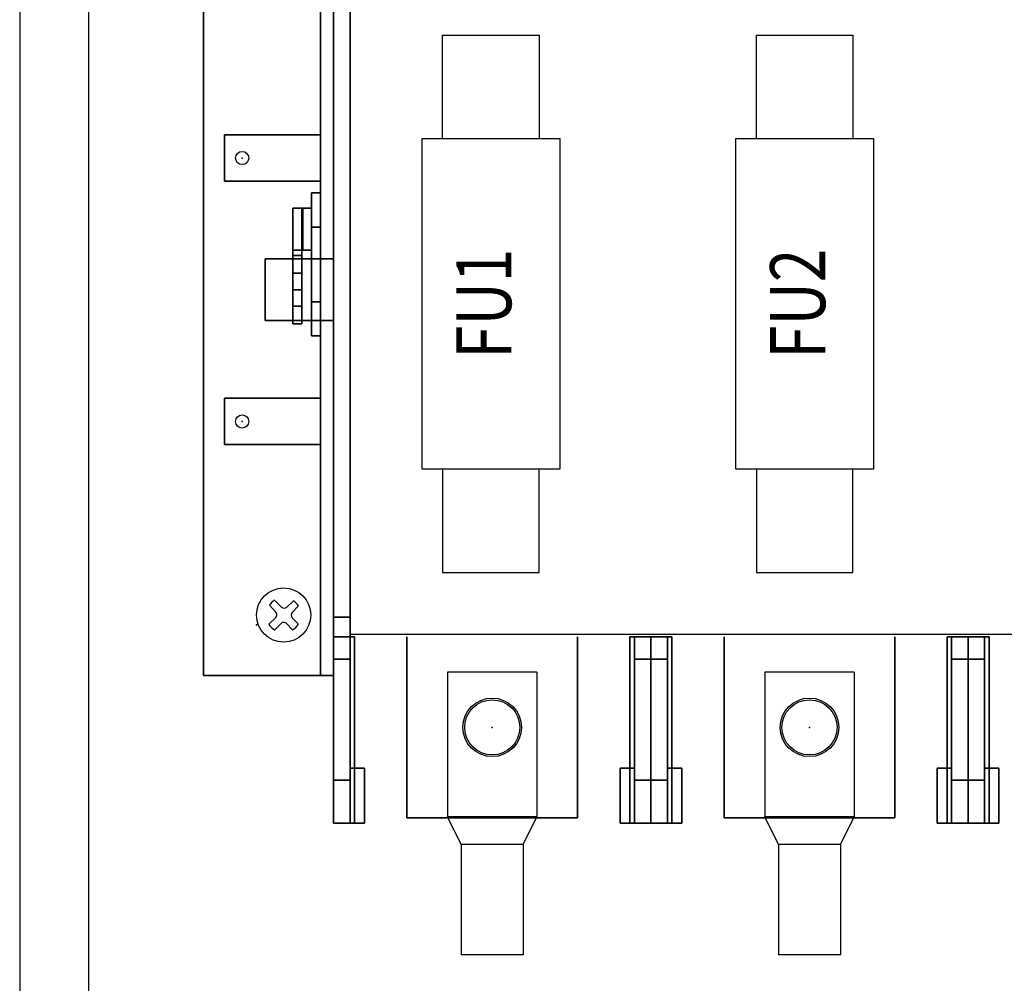
# Model space of a CAD drawing. Extents: x 0 to 101, y 0 to 65.
# Drawn here: x 31 to 40, y 37 to 46 of the extents above; entities that cross this region are included whole.
import ezdxf
from ezdxf.enums import TextEntityAlignment as Align

# ---------------------------------------------------------------- set-up
doc = ezdxf.new("R2010")
doc.units = 0
doc.header["$LTSCALE"] = 1.5
doc.header["$MEASUREMENT"] = 0
doc.layers.get('0').update_dxf_attribs({"linetype": 'CONTINUOUS'})
for name, color, linetype in [('baseplate', 7, 'CONTINUOUS'), ('DIMS-MTG-HOLES', 1, 'CONTINUOUS'), ('ENCLOSURE', 41, 'CONTINUOUS'), ('PANELPART', 130, 'CONTINUOUS'), ('TEXT', 2, 'CONTINUOUS')]:
    doc.layers.add(name, color=color, linetype=linetype)
doc.layers.add('SNAP_POINTS', color=1, linetype='CONTINUOUS', plot=False)
doc.styles.add('ROMANS', font='romans')

# ---------------------------------------------------------------- blocks, each defined once
blk = doc.blocks.new('FUSE_J_200A')
at = {"layer": 'PANELPART'}
for points in [[(-0.455, -0.56), (-0.455, 0.3775), (0.42, 0.3775), (0.42, -0.56)], [(-0.455, -3.56), (-0.455, -4.4975), (0.42, -4.4975), (0.42, -3.56)]]:
    blk.add_lwpolyline(points, dxfattribs=at)
blk.add_lwpolyline([(-0.6425, -0.56), (0.6075, -0.56), (0.6075, -3.56), (-0.6425, -3.56)], close=True, dxfattribs=at)
at = {"layer": 'TEXT', "style": 'ROMANS', "width": 0.8}
blk.add_attdef('FUSE_NO', text='', height=0.5, rotation=90, dxfattribs=at).set_placement((-0.0175, -2.06), align=Align.MIDDLE)
blk = doc.blocks.new('2-0LUG')
for p, q in [((-0.28125, 1.0625), (-0.28125, 2.0625)), ((-0.28125, 2.0625), (0.28125, 2.0625)), ((0.28125, 1.0625), (0.28125, 2.0625)), ((-0.28125, 1.0625), (-0.40625, 0.8125)), ((-0.28125, 1.0625), (0.28125, 1.0625)), ((0.28125, 1.0625), (0.40625, 0.8125)), ((-0.40625, -0.5), (-0.40625, 0.8125)), ((-0.40625, 0.8125), (0.40625, 0.8125)), ((0.40625, -0.5), (0.40625, 0.8125)), ((-0.40625, -0.5), (0.40625, -0.5))]:
    blk.add_line(p, q)
blk.add_circle((0, 0), 0.26562)
blk = doc.blocks.new('1phil4')
for p, q in [((-0.0696, 0.0288), (-0.1292, 0.0916)), ((-0.0188, 0.0756), (-0.0792, 0.136)), ((0.0293, 0.075), (0.0903, 0.1327)), ((0.0787, 0.0269), (0.1339, 0.0821)), ((-0.1351, -0.0808), (-0.071, -0.02)), ((-0.0813, -0.1332), (-0.0216, -0.0735)), ((0.082, -0.1313), (0.0279, -0.0741)), ((0.1337, -0.0769), (0.0787, -0.0219))]:
    blk.add_line(p, q)
blk.add_circle((0, 0.003), 0.246)
for centre, radius, start, end in [((0, 0.0025), 0.1573, 120.15014, 145.08952), ((0, 0.0025), 0.1573, 31.19107, 55.31623), ((-0.0947, 0.005), 0.0345, 313.45184, 43.45184), ((0.0056, 0.1), 0.0345, 225, 313.45184), ((0.1031, 0.0025), 0.0345, 135, 225), ((0, 0.0025), 0.1573, 210.97803, 239.67685), ((0.0028, -0.0979), 0.0345, 43.45184, 135), ((0, 0.0025), 0.1573, 301.48939, 328.41864)]:
    blk.add_arc(centre, radius, start, end)

msp = doc.modelspace()

# ---------------------------------------------------------------- linework, layer by layer
msp.add_line((34.0665, 40.0942), (42.3625, 40.0942))
for centre, radius in [((33.0825, 44.4138), 0.06), ((33.0825, 44.4138), 0.06), ((33.0825, 42.0237), 0.06), ((33.0825, 42.0237), 0.06), ((35.3525, 39.2488), 0.25), ((35.3525, 39.2488), 0.25), ((38.2325, 39.2488), 0.25), ((38.2325, 39.2488), 0.25)]:
    msp.add_circle(centre, radius)
for points in [[(33.9125, 40.0688, 3.77), (33.9125, 40.0688, -1.73), (33.9125, 46.3687, -1.73), (33.9125, 46.3687, 3.77)], [(33.9125, 46.3687, 3.77), (33.9125, 46.3687, 3.77), (33.9125, 40.0688, 3.77)], [(33.9125, 39.8687, 4.95), (33.9125, 39.8687, 4.6), (33.9125, 40.2488, 4.6), (33.9125, 40.2488, 4.95)], [(33.9125, 40.2488, 4.95), (33.9125, 40.2488, 4.6), (33.9125, 40.2488, 4.95)], [(33.9125, 40.0688, 4.6), (33.9125, 40.0688, 3.77), (33.9125, 40.2488, 3.77), (33.9125, 40.2488, 4.6)], [(33.9125, 40.2488, 4.6), (33.9125, 40.2488, 3.77), (33.9125, 40.2488, 4.6)], [(33.9125, 40.2488, 4.6), (33.9125, 40.2488, 4.6), (33.9125, 40.0688, 4.6)], [(33.9125, 40.2488, 4.95), (33.9125, 40.2488, 4.95), (33.9125, 39.8687, 4.95)], [(34.5775, 38.4288, 2.26), (34.5775, 38.4288, 2.05), (34.5775, 40.0688, 2.05), (34.5775, 40.0688, 2.26)], [(34.5775, 40.0688, 2.26), (34.5775, 40.0688, 2.26), (34.5775, 38.4288, 2.26)], [(34.5775, 40.0688, 2.26), (34.5775, 40.0688, 2.05), (34.5775, 40.0688, 2.26)], [(36.1275, 40.0688, 2.26), (36.1275, 40.0688, 2.05), (36.1275, 38.4288, 2.05), (36.1275, 38.4288, 2.26)], [(36.1275, 40.0688, 2.05), (36.1275, 40.0688, 2.05), (36.1275, 38.4288, 2.05)], [(37.4575, 38.4288, 2.26), (37.4575, 38.4288, 2.05), (37.4575, 40.0688, 2.05), (37.4575, 40.0688, 2.26)], [(37.4575, 40.0688, 2.26), (37.4575, 40.0688, 2.26), (37.4575, 38.4288, 2.26)], [(37.4575, 40.0688, 2.26), (37.4575, 40.0688, 2.05), (37.4575, 40.0688, 2.26)], [(39.0075, 40.0688, 2.26), (39.0075, 40.0688, 2.05), (39.0075, 38.4288, 2.05), (39.0075, 38.4288, 2.26)], [(39.0075, 40.0688, 2.05), (39.0075, 40.0688, 2.05), (39.0075, 38.4288, 2.05)], [(36.1275, 38.4288, 2.26), (36.1275, 38.4288, 2.05), (34.5775, 38.4288, 2.05), (34.5775, 38.4288, 2.26)], [(36.1275, 38.4288, 2.05), (36.1275, 38.4288, 2.05), (36.1275, 38.4288, 2.05), (34.5775, 38.4288, 2.05)], [(39.0075, 38.4288, 2.26), (39.0075, 38.4288, 2.05), (37.4575, 38.4288, 2.05), (37.4575, 38.4288, 2.26)], [(39.0075, 38.4288, 2.05), (39.0075, 38.4288, 2.05), (39.0075, 38.4288, 2.05), (37.4575, 38.4288, 2.05)]]:
    msp.add_3dface(points)
at = {"layer": 'DIMS-MTG-HOLES'}
msp.add_point((33.2125, 40.1788, -1.73), dxfattribs=at)
at = {"layer": 'ENCLOSURE'}
for p, q in [((31.0625, 58.0938), (31.0625, 11.25)), ((31.6875, 47.6496), (31.6875, 35.4203))]:
    msp.add_line(p, q, dxfattribs=at)
at = {"layer": 'SNAP_POINTS'}
for p in [(33.0825, 44.4138, -0.1), (33.0825, 42.0237, -0.1), (35.3525, 39.2488, 2.05), (38.2325, 39.2488, 2.05)]:
    msp.add_point(p, dxfattribs=at)

# ---------------------------------------------------------------- block references
at = {"rotation": 180}
for p in [(35.3525, 39.2488), (38.2325, 39.2488)]:
    msp.add_blockref('2-0LUG', p, dxfattribs=at)
at = {"layer": 'baseplate'}
msp.add_blockref('1phil4', (33.4582, 40.2647), dxfattribs=at)
at = {"layer": 'TEXT'}
for p, values in [((35.3574, 45.1519, 5.08), {'FUSE_NO': 'FU1'}), ((38.2074, 45.1519, 5.08), {'FUSE_NO': 'FU2'})]:
    msp.add_blockref('FUSE_J_200A', p, dxfattribs=at).add_auto_attribs(values)

# ---------------------------------------------------------------- meshes
mesh = msp.add_polymesh((6, 3))
for k, corner in enumerate([(33.9125, 46.7187, -1.61), (33.9125, 46.7187, -1.73), (33.9125, 46.7187, -1.73), (33.9125, 39.7188, -1.61), (33.9125, 39.7188, -1.73), (33.9125, 39.7188, -1.73), (32.7325, 39.7188, -1.61), (32.7325, 39.7188, -1.73), (33.9125, 39.7188, -1.73), (32.7325, 46.7187, -1.61), (32.7325, 46.7187, -1.73), (33.9125, 46.7187, -1.73), (32.7325, 46.7187, -1.61), (32.7325, 46.7187, -1.61), (33.9125, 46.7187, -1.61), (32.7325, 39.7188, -1.61), (32.7325, 39.7188, -1.61), (33.9125, 39.7188, -1.61)]):
    mesh.set_mesh_vertex(divmod(k, 3), corner)
mesh = msp.add_polymesh((6, 3))
for k, corner in enumerate([(33.7925, 43.4988, 2.71), (33.7925, 43.4988, 0.49), (33.7925, 43.4988, 0.49), (33.7925, 46.7187, 0.49), (33.7925, 46.7187, 0.49), (33.7925, 46.7187, 0.49), (33.9125, 46.7187, 0.49), (33.9125, 46.7187, 0.49), (33.7925, 46.7187, 0.49), (33.9125, 43.4988, 2.71), (33.9125, 43.4988, 0.49), (33.7925, 43.4988, 0.49), (33.9125, 43.4988, 2.71), (33.9125, 43.4988, 2.71), (33.7925, 43.4988, 2.71), (33.9125, 46.7187, 0.49), (33.9125, 46.7187, 0.49), (33.7925, 46.7187, 0.49)]):
    mesh.set_mesh_vertex(divmod(k, 3), corner)
mesh = msp.add_polymesh((6, 3))
for k, corner in enumerate([(33.9125, 46.7187, 0.49), (33.9125, 46.7187, -1.61), (33.9125, 46.7187, -1.61), (33.9125, 39.7188, 0.49), (33.9125, 39.7188, -1.61), (33.9125, 39.7188, -1.61), (33.7925, 39.7188, 0.49), (33.7925, 39.7188, -1.61), (33.9125, 39.7188, -1.61), (33.7925, 46.7187, 0.49), (33.7925, 46.7187, -1.61), (33.9125, 46.7187, -1.61), (33.7925, 46.7187, 0.49), (33.7925, 46.7187, 0.49), (33.9125, 46.7187, 0.49), (33.7925, 39.7188, 0.49), (33.7925, 39.7188, 0.49), (33.9125, 39.7188, 0.49)]):
    mesh.set_mesh_vertex(divmod(k, 3), corner)
mesh = msp.add_polymesh((6, 3))
for k, corner in enumerate([(33.9125, 46.3687, 6.72), (33.9125, 46.3687, 4.95), (33.9125, 46.3687, 4.95), (33.9125, 40.0688, 6.72), (33.9125, 40.0688, 4.95), (33.9125, 40.0688, 4.95), (34.0625, 40.0688, 6.72), (34.0625, 40.0688, 4.95), (33.9125, 40.0688, 4.95), (34.0625, 46.3687, 6.72), (34.0625, 46.3687, 4.95), (33.9125, 46.3687, 4.95), (34.0625, 46.3687, 6.72), (34.0625, 46.3687, 6.72), (33.9125, 46.3687, 6.72), (34.0625, 40.0688, 6.72), (34.0625, 40.0688, 6.72), (33.9125, 40.0688, 6.72)]):
    mesh.set_mesh_vertex(divmod(k, 3), corner)
mesh = msp.add_polymesh((6, 3))
for k, corner in enumerate([(33.9125, 46.1887, 4.95), (33.9125, 46.1887, 3.77), (33.9125, 46.1887, 3.77), (33.9125, 40.2488, 4.95), (33.9125, 40.2488, 3.77), (33.9125, 40.2488, 3.77), (34.0625, 40.2488, 4.95), (34.0625, 40.2488, 3.77), (33.9125, 40.2488, 3.77), (34.0625, 46.1887, 4.95), (34.0625, 46.1887, 3.77), (33.9125, 46.1887, 3.77), (34.0625, 46.1887, 4.95), (34.0625, 46.1887, 4.95), (33.9125, 46.1887, 4.95), (34.0625, 40.2488, 4.95), (34.0625, 40.2488, 4.95), (33.9125, 40.2488, 4.95)]):
    mesh.set_mesh_vertex(divmod(k, 3), corner)
mesh = msp.add_polymesh((6, 3))
for k, corner in enumerate([(33.7925, 44.6238, -0.02), (33.7925, 44.6238, -0.1), (33.7925, 44.6238, -0.1), (33.7925, 44.2038, -0.02), (33.7925, 44.2038, -0.1), (33.7925, 44.2038, -0.1), (32.9225, 44.2038, -0.02), (32.9225, 44.2038, -0.1), (33.7925, 44.2038, -0.1), (32.9225, 44.6238, -0.02), (32.9225, 44.6238, -0.1), (33.7925, 44.6238, -0.1), (32.9225, 44.6238, -0.02), (32.9225, 44.6238, -0.02), (33.7925, 44.6238, -0.02), (32.9225, 44.2038, -0.02), (32.9225, 44.2038, -0.02), (33.7925, 44.2038, -0.02)]):
    mesh.set_mesh_vertex(divmod(k, 3), corner)
mesh = msp.add_polymesh((6, 3))
for k, corner in enumerate([(33.7925, 43.787, -0.0665), (33.7925, 44.097, -0.6035), (33.7925, 44.097, -0.6035), (33.7925, 42.7997, -0.6365), (33.7925, 43.1097, -1.1735), (33.7925, 43.1097, -1.1735), (33.7125, 42.7997, -0.6365), (33.7125, 43.1097, -1.1735), (33.7925, 43.1097, -1.1735), (33.7125, 43.787, -0.0665), (33.7125, 44.097, -0.6035), (33.7925, 44.097, -0.6035), (33.7125, 43.787, -0.0665), (33.7125, 43.787, -0.0665), (33.7925, 43.787, -0.0665), (33.7125, 42.7997, -0.6365), (33.7125, 42.7997, -0.6365), (33.7925, 42.7997, -0.6365)]):
    mesh.set_mesh_vertex(divmod(k, 3), corner)
mesh = msp.add_polymesh((6, 3))
for k, corner in enumerate([(33.5425, 43.9588, -0.04), (33.5425, 43.9588, 0.49), (33.5425, 43.9588, 0.49), (33.5425, 43.5288, -0.04), (33.5425, 43.5288, 0.49), (33.5425, 43.5288, 0.49), (33.6225, 43.5288, -0.04), (33.6225, 43.5288, 0.49), (33.5425, 43.5288, 0.49), (33.6225, 43.9588, -0.04), (33.6225, 43.9588, 0.49), (33.5425, 43.9588, 0.49), (33.6225, 43.9588, -0.04), (33.6225, 43.9588, -0.04), (33.5425, 43.9588, -0.04), (33.6225, 43.5288, -0.04), (33.6225, 43.5288, -0.04), (33.5425, 43.5288, -0.04)]):
    mesh.set_mesh_vertex(divmod(k, 3), corner)
mesh = msp.add_polymesh((6, 3))
for k, corner in enumerate([(33.7125, 43.9588, -0.04), (33.7125, 43.9588, -0.12), (33.7125, 43.9588, -0.12), (33.7125, 43.5788, -0.04), (33.7125, 43.5788, -0.12), (33.7125, 43.5788, -0.12), (33.5425, 43.5788, -0.04), (33.5425, 43.5788, -0.12), (33.7125, 43.5788, -0.12), (33.5425, 43.9588, -0.04), (33.5425, 43.9588, -0.12), (33.7125, 43.9588, -0.12), (33.5425, 43.9588, -0.04), (33.5425, 43.9588, -0.04), (33.7125, 43.9588, -0.04), (33.5425, 43.5788, -0.04), (33.5425, 43.5788, -0.04), (33.7125, 43.5788, -0.04)]):
    mesh.set_mesh_vertex(divmod(k, 3), corner)
mesh = msp.add_polymesh((6, 3))
for k, corner in enumerate([(33.7125, 43.9588, -0.12), (33.7125, 43.9588, -0.75), (33.7125, 43.9588, -0.75), (33.7125, 43.5788, -0.12), (33.7125, 43.5788, -0.75), (33.7125, 43.5788, -0.75), (33.6325, 43.5788, -0.12), (33.6325, 43.5788, -0.75), (33.7125, 43.5788, -0.75), (33.6325, 43.9588, -0.12), (33.6325, 43.9588, -0.75), (33.7125, 43.9588, -0.75), (33.6325, 43.9588, -0.12), (33.6325, 43.9588, -0.12), (33.7125, 43.9588, -0.12), (33.6325, 43.5788, -0.12), (33.6325, 43.5788, -0.12), (33.7125, 43.5788, -0.12)]):
    mesh.set_mesh_vertex(divmod(k, 3), corner)
mesh = msp.add_polymesh((6, 3))
for k, corner in enumerate([(33.9125, 43.4988, 2.79), (33.9125, 43.4988, 2.71), (33.9125, 43.4988, 2.71), (33.9125, 42.9387, 2.79), (33.9125, 42.9387, 2.71), (33.9125, 42.9387, 2.71), (33.2925, 42.9387, 2.79), (33.2925, 42.9387, 2.71), (33.9125, 42.9387, 2.71), (33.2925, 43.4988, 2.79), (33.2925, 43.4988, 2.71), (33.9125, 43.4988, 2.71), (33.2925, 43.4988, 2.79), (33.2925, 43.4988, 2.79), (33.9125, 43.4988, 2.79), (33.2925, 42.9387, 2.79), (33.2925, 42.9387, 2.79), (33.9125, 42.9387, 2.79)]):
    mesh.set_mesh_vertex(divmod(k, 3), corner)
mesh = msp.add_polymesh((6, 3))
for k, corner in enumerate([(33.5425, 43.5288, 1.16), (33.5425, 43.3687, 2.16), (33.5425, 43.3687, 2.16), (33.5425, 43.2188, 1.16), (33.5425, 43.2188, 2.16), (33.5425, 43.2188, 2.16), (33.6225, 43.2188, 1.16), (33.6225, 43.2188, 2.16), (33.5425, 43.2188, 2.16), (33.6225, 43.5288, 1.16), (33.6225, 43.3687, 2.16), (33.5425, 43.3687, 2.16), (33.6225, 43.5288, 1.16), (33.6225, 43.5288, 1.16), (33.5425, 43.5288, 1.16), (33.6225, 43.2188, 1.16), (33.6225, 43.2188, 1.16), (33.5425, 43.2188, 1.16)]):
    mesh.set_mesh_vertex(divmod(k, 3), corner)
mesh = msp.add_polymesh((6, 3))
for k, corner in enumerate([(33.5425, 43.5288, -0.04), (33.5425, 43.5288, 1.16), (33.5425, 43.5288, 1.16), (33.5425, 42.9087, -0.04), (33.5425, 42.9087, 1.16), (33.5425, 42.9087, 1.16), (33.6225, 42.9087, -0.04), (33.6225, 42.9087, 1.16), (33.5425, 42.9087, 1.16), (33.6225, 43.5288, -0.04), (33.6225, 43.5288, 1.16), (33.5425, 43.5288, 1.16), (33.6225, 43.5288, -0.04), (33.6225, 43.5288, -0.04), (33.5425, 43.5288, -0.04), (33.6225, 42.9087, -0.04), (33.6225, 42.9087, -0.04), (33.5425, 42.9087, -0.04)]):
    mesh.set_mesh_vertex(divmod(k, 3), corner)
mesh = msp.add_polymesh((6, 3))
for k, corner in enumerate([(33.9125, 43.4988, 2.71), (33.9125, 43.4988, 0.49), (33.9125, 43.4988, 0.49), (33.9125, 42.9387, 2.71), (33.9125, 42.9387, 0.49), (33.9125, 42.9387, 0.49), (33.7925, 42.9387, 2.71), (33.7925, 42.9387, 0.49), (33.9125, 42.9387, 0.49), (33.7925, 43.4988, 2.71), (33.7925, 43.4988, 0.49), (33.9125, 43.4988, 0.49), (33.7925, 43.4988, 2.71), (33.7925, 43.4988, 2.71), (33.9125, 43.4988, 2.71), (33.7925, 42.9387, 2.71), (33.7925, 42.9387, 2.71), (33.9125, 42.9387, 2.71)]):
    mesh.set_mesh_vertex(divmod(k, 3), corner)
mesh = msp.add_polymesh((6, 3))
for k, corner in enumerate([(33.5425, 43.3687, 2.16), (33.5425, 43.3687, 2.71), (33.5425, 43.3687, 2.71), (33.5425, 43.0688, 2.16), (33.5425, 43.0688, 2.71), (33.5425, 43.0688, 2.71), (33.6225, 43.0688, 2.16), (33.6225, 43.0688, 2.71), (33.5425, 43.0688, 2.71), (33.6225, 43.3687, 2.16), (33.6225, 43.3687, 2.71), (33.5425, 43.3687, 2.71), (33.6225, 43.3687, 2.16), (33.6225, 43.3687, 2.16), (33.5425, 43.3687, 2.16), (33.6225, 43.0688, 2.16), (33.6225, 43.0688, 2.16), (33.5425, 43.0688, 2.16)]):
    mesh.set_mesh_vertex(divmod(k, 3), corner)
mesh = msp.add_polymesh((6, 3))
for k, corner in enumerate([(33.6225, 43.3687, 3.17), (33.6225, 43.3687, 2.79), (33.6225, 43.3687, 2.79), (33.6225, 43.0688, 3.17), (33.6225, 43.0688, 2.79), (33.6225, 43.0688, 2.79), (33.5425, 43.0688, 3.17), (33.5425, 43.0688, 2.79), (33.6225, 43.0688, 2.79), (33.5425, 43.3687, 3.17), (33.5425, 43.3687, 2.79), (33.6225, 43.3687, 2.79), (33.5425, 43.3687, 3.17), (33.5425, 43.3687, 3.17), (33.6225, 43.3687, 3.17), (33.5425, 43.0688, 3.17), (33.5425, 43.0688, 3.17), (33.6225, 43.0688, 3.17)]):
    mesh.set_mesh_vertex(divmod(k, 3), corner)
mesh = msp.add_polymesh((6, 3))
for k, corner in enumerate([(33.5425, 42.9087, 1.16), (33.5425, 43.0688, 2.16), (33.5425, 43.0688, 2.16), (33.5425, 43.2188, 1.16), (33.5425, 43.2188, 2.16), (33.5425, 43.2188, 2.16), (33.6225, 43.2188, 1.16), (33.6225, 43.2188, 2.16), (33.5425, 43.2188, 2.16), (33.6225, 42.9087, 1.16), (33.6225, 43.0688, 2.16), (33.5425, 43.0688, 2.16), (33.6225, 42.9087, 1.16), (33.6225, 42.9087, 1.16), (33.5425, 42.9087, 1.16), (33.6225, 43.2188, 1.16), (33.6225, 43.2188, 1.16), (33.5425, 43.2188, 1.16)]):
    mesh.set_mesh_vertex(divmod(k, 3), corner)
mesh = msp.add_polymesh((6, 3))
for k, corner in enumerate([(33.7925, 42.9387, 2.71), (33.7925, 42.9387, 0.49), (33.7925, 42.9387, 0.49), (33.7925, 39.7188, 0.49), (33.7925, 39.7188, 0.49), (33.7925, 39.7188, 0.49), (33.9125, 39.7188, 0.49), (33.9125, 39.7188, 0.49), (33.7925, 39.7188, 0.49), (33.9125, 42.9387, 2.71), (33.9125, 42.9387, 0.49), (33.7925, 42.9387, 0.49), (33.9125, 42.9387, 2.71), (33.9125, 42.9387, 2.71), (33.7925, 42.9387, 2.71), (33.9125, 39.7188, 0.49), (33.9125, 39.7188, 0.49), (33.7925, 39.7188, 0.49)]):
    mesh.set_mesh_vertex(divmod(k, 3), corner)
mesh = msp.add_polymesh((6, 3))
for k, corner in enumerate([(33.7925, 41.8137, -0.02), (33.7925, 41.8137, -0.1), (33.7925, 41.8137, -0.1), (33.7925, 42.2338, -0.02), (33.7925, 42.2338, -0.1), (33.7925, 42.2338, -0.1), (32.9225, 42.2338, -0.02), (32.9225, 42.2338, -0.1), (33.7925, 42.2338, -0.1), (32.9225, 41.8137, -0.02), (32.9225, 41.8137, -0.1), (33.7925, 41.8137, -0.1), (32.9225, 41.8137, -0.02), (32.9225, 41.8137, -0.02), (33.7925, 41.8137, -0.02), (32.9225, 42.2338, -0.02), (32.9225, 42.2338, -0.02), (33.7925, 42.2338, -0.02)]):
    mesh.set_mesh_vertex(divmod(k, 3), corner)
mesh = msp.add_polymesh((6, 3))
for k, corner in enumerate([(33.9125, 40.0688, 4.19), (33.9125, 40.0688, -0.26), (33.9125, 40.0688, -0.26), (33.9125, 38.3787, 4.19), (33.9125, 38.3787, -0.26), (33.9125, 38.3787, -0.26), (34.1025, 38.3787, 4.19), (34.1025, 38.3787, -0.26), (33.9125, 38.3787, -0.26), (34.1025, 40.0688, 4.19), (34.1025, 40.0688, -0.26), (33.9125, 40.0688, -0.26), (34.1025, 40.0688, 4.19), (34.1025, 40.0688, 4.19), (33.9125, 40.0688, 4.19), (34.1025, 38.3787, 4.19), (34.1025, 38.3787, 4.19), (33.9125, 38.3787, 4.19)]):
    mesh.set_mesh_vertex(divmod(k, 3), corner)
mesh = msp.add_polymesh((6, 3))
for k, corner in enumerate([(34.1025, 38.3787, -0.26), (34.1025, 38.3787, -0.26), (34.1025, 38.3787, -0.26), (34.1025, 40.0688, -0.26), (34.1025, 40.0688, -1.73), (34.1025, 40.0688, -1.73), (33.9125, 40.0688, -0.26), (33.9125, 40.0688, -1.73), (34.1025, 40.0688, -1.73), (33.9125, 38.3787, -0.26), (33.9125, 38.3787, -0.26), (34.1025, 38.3787, -0.26), (33.9125, 38.3787, -0.26), (33.9125, 38.3787, -0.26), (34.1025, 38.3787, -0.26), (33.9125, 40.0688, -0.26), (33.9125, 40.0688, -0.26), (34.1025, 40.0688, -0.26)]):
    mesh.set_mesh_vertex(divmod(k, 3), corner)
mesh = msp.add_polymesh((6, 3))
for k, corner in enumerate([(33.9125, 40.0688, 4.6), (33.9125, 40.0688, 4.19), (33.9125, 40.0688, 4.19), (33.9125, 39.8687, 4.6), (33.9125, 39.8687, 4.19), (33.9125, 39.8687, 4.19), (34.0625, 39.8687, 4.6), (34.0625, 39.8687, 4.19), (33.9125, 39.8687, 4.19), (34.0625, 40.0688, 4.6), (34.0625, 40.0688, 4.19), (33.9125, 40.0688, 4.19), (34.0625, 40.0688, 4.6), (34.0625, 40.0688, 4.6), (33.9125, 40.0688, 4.6), (34.0625, 39.8687, 4.6), (34.0625, 39.8687, 4.6), (33.9125, 39.8687, 4.6)]):
    mesh.set_mesh_vertex(divmod(k, 3), corner)
mesh = msp.add_polymesh((6, 3))
for k, corner in enumerate([(33.9125, 40.0688, 6.72), (33.9125, 40.0688, 5.32), (33.9125, 40.0688, 5.32), (33.9125, 38.7688, 5.32), (33.9125, 38.7688, 5.32), (33.9125, 38.7688, 5.32), (34.0625, 38.7688, 5.32), (34.0625, 38.7688, 5.32), (33.9125, 38.7688, 5.32), (34.0625, 40.0688, 6.72), (34.0625, 40.0688, 5.32), (33.9125, 40.0688, 5.32), (34.0625, 40.0688, 6.72), (34.0625, 40.0688, 6.72), (33.9125, 40.0688, 6.72), (34.0625, 38.7688, 5.32), (34.0625, 38.7688, 5.32), (33.9125, 38.7688, 5.32)]):
    mesh.set_mesh_vertex(divmod(k, 3), corner)
mesh = msp.add_polymesh((6, 3))
for k, corner in enumerate([(33.9125, 40.0688, 5.32), (33.9125, 40.0688, 4.95), (33.9125, 40.0688, 4.95), (33.9125, 39.8687, 5.32), (33.9125, 39.8687, 4.95), (33.9125, 39.8687, 4.95), (34.0625, 39.8687, 5.32), (34.0625, 39.8687, 4.95), (33.9125, 39.8687, 4.95), (34.0625, 40.0688, 5.32), (34.0625, 40.0688, 4.95), (33.9125, 40.0688, 4.95), (34.0625, 40.0688, 5.32), (34.0625, 40.0688, 5.32), (33.9125, 40.0688, 5.32), (34.0625, 39.8687, 5.32), (34.0625, 39.8687, 5.32), (33.9125, 39.8687, 5.32)]):
    mesh.set_mesh_vertex(divmod(k, 3), corner)
mesh = msp.add_polymesh((6, 3))
for k, corner in enumerate([(36.7925, 40.0688, 4.19), (36.7925, 40.0688, -0.26), (36.7925, 40.0688, -0.26), (36.7925, 38.3787, 4.19), (36.7925, 38.3787, -0.26), (36.7925, 38.3787, -0.26), (36.6025, 38.3787, 4.19), (36.6025, 38.3787, -0.26), (36.7925, 38.3787, -0.26), (36.6025, 40.0688, 4.19), (36.6025, 40.0688, -0.26), (36.7925, 40.0688, -0.26), (36.6025, 40.0688, 4.19), (36.6025, 40.0688, 4.19), (36.7925, 40.0688, 4.19), (36.6025, 38.3787, 4.19), (36.6025, 38.3787, 4.19), (36.7925, 38.3787, 4.19)]):
    mesh.set_mesh_vertex(divmod(k, 3), corner)
mesh = msp.add_polymesh((6, 3))
for k, corner in enumerate([(36.6025, 38.3787, -0.26), (36.6025, 38.3787, -0.26), (36.6025, 38.3787, -0.26), (36.6025, 40.0688, -0.26), (36.6025, 40.0688, -1.73), (36.6025, 40.0688, -1.73), (36.7925, 40.0688, -0.26), (36.7925, 40.0688, -1.73), (36.6025, 40.0688, -1.73), (36.7925, 38.3787, -0.26), (36.7925, 38.3787, -0.26), (36.6025, 38.3787, -0.26), (36.7925, 38.3787, -0.26), (36.7925, 38.3787, -0.26), (36.6025, 38.3787, -0.26), (36.7925, 40.0688, -0.26), (36.7925, 40.0688, -0.26), (36.6025, 40.0688, -0.26)]):
    mesh.set_mesh_vertex(divmod(k, 3), corner)
mesh = msp.add_polymesh((6, 3))
for k, corner in enumerate([(36.7925, 40.0688, 4.6), (36.7925, 40.0688, 4.19), (36.7925, 40.0688, 4.19), (36.7925, 39.8687, 4.6), (36.7925, 39.8687, 4.19), (36.7925, 39.8687, 4.19), (36.6425, 39.8687, 4.6), (36.6425, 39.8687, 4.19), (36.7925, 39.8687, 4.19), (36.6425, 40.0688, 4.6), (36.6425, 40.0688, 4.19), (36.7925, 40.0688, 4.19), (36.6425, 40.0688, 4.6), (36.6425, 40.0688, 4.6), (36.7925, 40.0688, 4.6), (36.6425, 39.8687, 4.6), (36.6425, 39.8687, 4.6), (36.7925, 39.8687, 4.6)]):
    mesh.set_mesh_vertex(divmod(k, 3), corner)
mesh = msp.add_polymesh((6, 3))
for k, corner in enumerate([(36.7925, 40.0688, 6.72), (36.7925, 40.0688, 5.32), (36.7925, 40.0688, 5.32), (36.7925, 38.7688, 5.32), (36.7925, 38.7688, 5.32), (36.7925, 38.7688, 5.32), (36.6425, 38.7688, 5.32), (36.6425, 38.7688, 5.32), (36.7925, 38.7688, 5.32), (36.6425, 40.0688, 6.72), (36.6425, 40.0688, 5.32), (36.7925, 40.0688, 5.32), (36.6425, 40.0688, 6.72), (36.6425, 40.0688, 6.72), (36.7925, 40.0688, 6.72), (36.6425, 38.7688, 5.32), (36.6425, 38.7688, 5.32), (36.7925, 38.7688, 5.32)]):
    mesh.set_mesh_vertex(divmod(k, 3), corner)
mesh = msp.add_polymesh((6, 3))
for k, corner in enumerate([(36.7925, 40.0688, 5.32), (36.7925, 40.0688, 4.95), (36.7925, 40.0688, 4.95), (36.7925, 39.8687, 5.32), (36.7925, 39.8687, 4.95), (36.7925, 39.8687, 4.95), (36.6425, 39.8687, 5.32), (36.6425, 39.8687, 4.95), (36.7925, 39.8687, 4.95), (36.6425, 40.0688, 5.32), (36.6425, 40.0688, 4.95), (36.7925, 40.0688, 4.95), (36.6425, 40.0688, 5.32), (36.6425, 40.0688, 5.32), (36.7925, 40.0688, 5.32), (36.6425, 39.8687, 5.32), (36.6425, 39.8687, 5.32), (36.7925, 39.8687, 5.32)]):
    mesh.set_mesh_vertex(divmod(k, 3), corner)
mesh = msp.add_polymesh((6, 3))
for k, corner in enumerate([(36.7925, 40.0688, 4.19), (36.7925, 40.0688, -0.26), (36.7925, 40.0688, -0.26), (36.7925, 38.3787, 4.19), (36.7925, 38.3787, -0.26), (36.7925, 38.3787, -0.26), (36.9825, 38.3787, 4.19), (36.9825, 38.3787, -0.26), (36.7925, 38.3787, -0.26), (36.9825, 40.0688, 4.19), (36.9825, 40.0688, -0.26), (36.7925, 40.0688, -0.26), (36.9825, 40.0688, 4.19), (36.9825, 40.0688, 4.19), (36.7925, 40.0688, 4.19), (36.9825, 38.3787, 4.19), (36.9825, 38.3787, 4.19), (36.7925, 38.3787, 4.19)]):
    mesh.set_mesh_vertex(divmod(k, 3), corner)
mesh = msp.add_polymesh((6, 3))
for k, corner in enumerate([(36.9825, 38.3787, -0.26), (36.9825, 38.3787, -0.26), (36.9825, 38.3787, -0.26), (36.9825, 40.0688, -0.26), (36.9825, 40.0688, -1.73), (36.9825, 40.0688, -1.73), (36.7925, 40.0688, -0.26), (36.7925, 40.0688, -1.73), (36.9825, 40.0688, -1.73), (36.7925, 38.3787, -0.26), (36.7925, 38.3787, -0.26), (36.9825, 38.3787, -0.26), (36.7925, 38.3787, -0.26), (36.7925, 38.3787, -0.26), (36.9825, 38.3787, -0.26), (36.7925, 40.0688, -0.26), (36.7925, 40.0688, -0.26), (36.9825, 40.0688, -0.26)]):
    mesh.set_mesh_vertex(divmod(k, 3), corner)
mesh = msp.add_polymesh((6, 3))
for k, corner in enumerate([(36.7925, 40.0688, 4.6), (36.7925, 40.0688, 4.19), (36.7925, 40.0688, 4.19), (36.7925, 39.8687, 4.6), (36.7925, 39.8687, 4.19), (36.7925, 39.8687, 4.19), (36.9425, 39.8687, 4.6), (36.9425, 39.8687, 4.19), (36.7925, 39.8687, 4.19), (36.9425, 40.0688, 4.6), (36.9425, 40.0688, 4.19), (36.7925, 40.0688, 4.19), (36.9425, 40.0688, 4.6), (36.9425, 40.0688, 4.6), (36.7925, 40.0688, 4.6), (36.9425, 39.8687, 4.6), (36.9425, 39.8687, 4.6), (36.7925, 39.8687, 4.6)]):
    mesh.set_mesh_vertex(divmod(k, 3), corner)
mesh = msp.add_polymesh((6, 3))
for k, corner in enumerate([(36.7925, 40.0688, 6.72), (36.7925, 40.0688, 5.32), (36.7925, 40.0688, 5.32), (36.7925, 38.7688, 5.32), (36.7925, 38.7688, 5.32), (36.7925, 38.7688, 5.32), (36.9425, 38.7688, 5.32), (36.9425, 38.7688, 5.32), (36.7925, 38.7688, 5.32), (36.9425, 40.0688, 6.72), (36.9425, 40.0688, 5.32), (36.7925, 40.0688, 5.32), (36.9425, 40.0688, 6.72), (36.9425, 40.0688, 6.72), (36.7925, 40.0688, 6.72), (36.9425, 38.7688, 5.32), (36.9425, 38.7688, 5.32), (36.7925, 38.7688, 5.32)]):
    mesh.set_mesh_vertex(divmod(k, 3), corner)
mesh = msp.add_polymesh((6, 3))
for k, corner in enumerate([(36.7925, 40.0688, 5.32), (36.7925, 40.0688, 4.95), (36.7925, 40.0688, 4.95), (36.7925, 39.8687, 5.32), (36.7925, 39.8687, 4.95), (36.7925, 39.8687, 4.95), (36.9425, 39.8687, 5.32), (36.9425, 39.8687, 4.95), (36.7925, 39.8687, 4.95), (36.9425, 40.0688, 5.32), (36.9425, 40.0688, 4.95), (36.7925, 40.0688, 4.95), (36.9425, 40.0688, 5.32), (36.9425, 40.0688, 5.32), (36.7925, 40.0688, 5.32), (36.9425, 39.8687, 5.32), (36.9425, 39.8687, 5.32), (36.7925, 39.8687, 5.32)]):
    mesh.set_mesh_vertex(divmod(k, 3), corner)
mesh = msp.add_polymesh((6, 3))
for k, corner in enumerate([(39.6725, 40.0688, 4.19), (39.6725, 40.0688, -0.26), (39.6725, 40.0688, -0.26), (39.6725, 38.3787, 4.19), (39.6725, 38.3787, -0.26), (39.6725, 38.3787, -0.26), (39.4825, 38.3787, 4.19), (39.4825, 38.3787, -0.26), (39.6725, 38.3787, -0.26), (39.4825, 40.0688, 4.19), (39.4825, 40.0688, -0.26), (39.6725, 40.0688, -0.26), (39.4825, 40.0688, 4.19), (39.4825, 40.0688, 4.19), (39.6725, 40.0688, 4.19), (39.4825, 38.3787, 4.19), (39.4825, 38.3787, 4.19), (39.6725, 38.3787, 4.19)]):
    mesh.set_mesh_vertex(divmod(k, 3), corner)
mesh = msp.add_polymesh((6, 3))
for k, corner in enumerate([(39.4825, 38.3787, -0.26), (39.4825, 38.3787, -0.26), (39.4825, 38.3787, -0.26), (39.4825, 40.0688, -0.26), (39.4825, 40.0688, -1.73), (39.4825, 40.0688, -1.73), (39.6725, 40.0688, -0.26), (39.6725, 40.0688, -1.73), (39.4825, 40.0688, -1.73), (39.6725, 38.3787, -0.26), (39.6725, 38.3787, -0.26), (39.4825, 38.3787, -0.26), (39.6725, 38.3787, -0.26), (39.6725, 38.3787, -0.26), (39.4825, 38.3787, -0.26), (39.6725, 40.0688, -0.26), (39.6725, 40.0688, -0.26), (39.4825, 40.0688, -0.26)]):
    mesh.set_mesh_vertex(divmod(k, 3), corner)
mesh = msp.add_polymesh((6, 3))
for k, corner in enumerate([(39.6725, 40.0688, 4.6), (39.6725, 40.0688, 4.19), (39.6725, 40.0688, 4.19), (39.6725, 39.8687, 4.6), (39.6725, 39.8687, 4.19), (39.6725, 39.8687, 4.19), (39.5225, 39.8687, 4.6), (39.5225, 39.8687, 4.19), (39.6725, 39.8687, 4.19), (39.5225, 40.0688, 4.6), (39.5225, 40.0688, 4.19), (39.6725, 40.0688, 4.19), (39.5225, 40.0688, 4.6), (39.5225, 40.0688, 4.6), (39.6725, 40.0688, 4.6), (39.5225, 39.8687, 4.6), (39.5225, 39.8687, 4.6), (39.6725, 39.8687, 4.6)]):
    mesh.set_mesh_vertex(divmod(k, 3), corner)
mesh = msp.add_polymesh((6, 3))
for k, corner in enumerate([(39.6725, 40.0688, 6.72), (39.6725, 40.0688, 5.32), (39.6725, 40.0688, 5.32), (39.6725, 38.7688, 5.32), (39.6725, 38.7688, 5.32), (39.6725, 38.7688, 5.32), (39.5225, 38.7688, 5.32), (39.5225, 38.7688, 5.32), (39.6725, 38.7688, 5.32), (39.5225, 40.0688, 6.72), (39.5225, 40.0688, 5.32), (39.6725, 40.0688, 5.32), (39.5225, 40.0688, 6.72), (39.5225, 40.0688, 6.72), (39.6725, 40.0688, 6.72), (39.5225, 38.7688, 5.32), (39.5225, 38.7688, 5.32), (39.6725, 38.7688, 5.32)]):
    mesh.set_mesh_vertex(divmod(k, 3), corner)
mesh = msp.add_polymesh((6, 3))
for k, corner in enumerate([(39.6725, 40.0688, 5.32), (39.6725, 40.0688, 4.95), (39.6725, 40.0688, 4.95), (39.6725, 39.8687, 5.32), (39.6725, 39.8687, 4.95), (39.6725, 39.8687, 4.95), (39.5225, 39.8687, 5.32), (39.5225, 39.8687, 4.95), (39.6725, 39.8687, 4.95), (39.5225, 40.0688, 5.32), (39.5225, 40.0688, 4.95), (39.6725, 40.0688, 4.95), (39.5225, 40.0688, 5.32), (39.5225, 40.0688, 5.32), (39.6725, 40.0688, 5.32), (39.5225, 39.8687, 5.32), (39.5225, 39.8687, 5.32), (39.6725, 39.8687, 5.32)]):
    mesh.set_mesh_vertex(divmod(k, 3), corner)
mesh = msp.add_polymesh((6, 3))
for k, corner in enumerate([(39.6725, 40.0688, 4.19), (39.6725, 40.0688, -0.26), (39.6725, 40.0688, -0.26), (39.6725, 38.3787, 4.19), (39.6725, 38.3787, -0.26), (39.6725, 38.3787, -0.26), (39.8625, 38.3787, 4.19), (39.8625, 38.3787, -0.26), (39.6725, 38.3787, -0.26), (39.8625, 40.0688, 4.19), (39.8625, 40.0688, -0.26), (39.6725, 40.0688, -0.26), (39.8625, 40.0688, 4.19), (39.8625, 40.0688, 4.19), (39.6725, 40.0688, 4.19), (39.8625, 38.3787, 4.19), (39.8625, 38.3787, 4.19), (39.6725, 38.3787, 4.19)]):
    mesh.set_mesh_vertex(divmod(k, 3), corner)
mesh = msp.add_polymesh((6, 3))
for k, corner in enumerate([(39.8625, 38.3787, -0.26), (39.8625, 38.3787, -0.26), (39.8625, 38.3787, -0.26), (39.8625, 40.0688, -0.26), (39.8625, 40.0688, -1.73), (39.8625, 40.0688, -1.73), (39.6725, 40.0688, -0.26), (39.6725, 40.0688, -1.73), (39.8625, 40.0688, -1.73), (39.6725, 38.3787, -0.26), (39.6725, 38.3787, -0.26), (39.8625, 38.3787, -0.26), (39.6725, 38.3787, -0.26), (39.6725, 38.3787, -0.26), (39.8625, 38.3787, -0.26), (39.6725, 40.0688, -0.26), (39.6725, 40.0688, -0.26), (39.8625, 40.0688, -0.26)]):
    mesh.set_mesh_vertex(divmod(k, 3), corner)
mesh = msp.add_polymesh((6, 3))
for k, corner in enumerate([(39.6725, 40.0688, 4.6), (39.6725, 40.0688, 4.19), (39.6725, 40.0688, 4.19), (39.6725, 39.8687, 4.6), (39.6725, 39.8687, 4.19), (39.6725, 39.8687, 4.19), (39.8225, 39.8687, 4.6), (39.8225, 39.8687, 4.19), (39.6725, 39.8687, 4.19), (39.8225, 40.0688, 4.6), (39.8225, 40.0688, 4.19), (39.6725, 40.0688, 4.19), (39.8225, 40.0688, 4.6), (39.8225, 40.0688, 4.6), (39.6725, 40.0688, 4.6), (39.8225, 39.8687, 4.6), (39.8225, 39.8687, 4.6), (39.6725, 39.8687, 4.6)]):
    mesh.set_mesh_vertex(divmod(k, 3), corner)
mesh = msp.add_polymesh((6, 3))
for k, corner in enumerate([(39.6725, 40.0688, 6.72), (39.6725, 40.0688, 5.32), (39.6725, 40.0688, 5.32), (39.6725, 38.7688, 5.32), (39.6725, 38.7688, 5.32), (39.6725, 38.7688, 5.32), (39.8225, 38.7688, 5.32), (39.8225, 38.7688, 5.32), (39.6725, 38.7688, 5.32), (39.8225, 40.0688, 6.72), (39.8225, 40.0688, 5.32), (39.6725, 40.0688, 5.32), (39.8225, 40.0688, 6.72), (39.8225, 40.0688, 6.72), (39.6725, 40.0688, 6.72), (39.8225, 38.7688, 5.32), (39.8225, 38.7688, 5.32), (39.6725, 38.7688, 5.32)]):
    mesh.set_mesh_vertex(divmod(k, 3), corner)
mesh = msp.add_polymesh((6, 3))
for k, corner in enumerate([(39.6725, 40.0688, 5.32), (39.6725, 40.0688, 4.95), (39.6725, 40.0688, 4.95), (39.6725, 39.8687, 5.32), (39.6725, 39.8687, 4.95), (39.6725, 39.8687, 4.95), (39.8225, 39.8687, 5.32), (39.8225, 39.8687, 4.95), (39.6725, 39.8687, 4.95), (39.8225, 40.0688, 5.32), (39.8225, 40.0688, 4.95), (39.6725, 40.0688, 4.95), (39.8225, 40.0688, 5.32), (39.8225, 40.0688, 5.32), (39.6725, 40.0688, 5.32), (39.8225, 39.8687, 5.32), (39.8225, 39.8687, 5.32), (39.6725, 39.8687, 5.32)]):
    mesh.set_mesh_vertex(divmod(k, 3), corner)
mesh = msp.add_polymesh((6, 3))
for k, corner in enumerate([(33.9125, 39.8687, 5.32), (33.9125, 39.8687, 4.19), (33.9125, 39.8687, 4.19), (33.9125, 38.7688, 5.32), (33.9125, 38.7688, 4.19), (33.9125, 38.7688, 4.19), (34.0625, 38.7688, 5.32), (34.0625, 38.7688, 4.19), (33.9125, 38.7688, 4.19), (34.0625, 39.8687, 5.32), (34.0625, 39.8687, 4.19), (33.9125, 39.8687, 4.19), (34.0625, 39.8687, 5.32), (34.0625, 39.8687, 5.32), (33.9125, 39.8687, 5.32), (34.0625, 38.7688, 5.32), (34.0625, 38.7688, 5.32), (33.9125, 38.7688, 5.32)]):
    mesh.set_mesh_vertex(divmod(k, 3), corner)
mesh = msp.add_polymesh((6, 3))
for k, corner in enumerate([(36.7925, 39.8687, 5.32), (36.7925, 39.8687, 4.19), (36.7925, 39.8687, 4.19), (36.7925, 38.7688, 5.32), (36.7925, 38.7688, 4.19), (36.7925, 38.7688, 4.19), (36.6425, 38.7688, 5.32), (36.6425, 38.7688, 4.19), (36.7925, 38.7688, 4.19), (36.6425, 39.8687, 5.32), (36.6425, 39.8687, 4.19), (36.7925, 39.8687, 4.19), (36.6425, 39.8687, 5.32), (36.6425, 39.8687, 5.32), (36.7925, 39.8687, 5.32), (36.6425, 38.7688, 5.32), (36.6425, 38.7688, 5.32), (36.7925, 38.7688, 5.32)]):
    mesh.set_mesh_vertex(divmod(k, 3), corner)
mesh = msp.add_polymesh((6, 3))
for k, corner in enumerate([(36.7925, 39.8687, 5.32), (36.7925, 39.8687, 4.19), (36.7925, 39.8687, 4.19), (36.7925, 38.7688, 5.32), (36.7925, 38.7688, 4.19), (36.7925, 38.7688, 4.19), (36.9425, 38.7688, 5.32), (36.9425, 38.7688, 4.19), (36.7925, 38.7688, 4.19), (36.9425, 39.8687, 5.32), (36.9425, 39.8687, 4.19), (36.7925, 39.8687, 4.19), (36.9425, 39.8687, 5.32), (36.9425, 39.8687, 5.32), (36.7925, 39.8687, 5.32), (36.9425, 38.7688, 5.32), (36.9425, 38.7688, 5.32), (36.7925, 38.7688, 5.32)]):
    mesh.set_mesh_vertex(divmod(k, 3), corner)
mesh = msp.add_polymesh((6, 3))
for k, corner in enumerate([(39.6725, 39.8687, 5.32), (39.6725, 39.8687, 4.19), (39.6725, 39.8687, 4.19), (39.6725, 38.7688, 5.32), (39.6725, 38.7688, 4.19), (39.6725, 38.7688, 4.19), (39.5225, 38.7688, 5.32), (39.5225, 38.7688, 4.19), (39.6725, 38.7688, 4.19), (39.5225, 39.8687, 5.32), (39.5225, 39.8687, 4.19), (39.6725, 39.8687, 4.19), (39.5225, 39.8687, 5.32), (39.5225, 39.8687, 5.32), (39.6725, 39.8687, 5.32), (39.5225, 38.7688, 5.32), (39.5225, 38.7688, 5.32), (39.6725, 38.7688, 5.32)]):
    mesh.set_mesh_vertex(divmod(k, 3), corner)
mesh = msp.add_polymesh((6, 3))
for k, corner in enumerate([(39.6725, 39.8687, 5.32), (39.6725, 39.8687, 4.19), (39.6725, 39.8687, 4.19), (39.6725, 38.7688, 5.32), (39.6725, 38.7688, 4.19), (39.6725, 38.7688, 4.19), (39.8225, 38.7688, 5.32), (39.8225, 38.7688, 4.19), (39.6725, 38.7688, 4.19), (39.8225, 39.8687, 5.32), (39.8225, 39.8687, 4.19), (39.6725, 39.8687, 4.19), (39.8225, 39.8687, 5.32), (39.8225, 39.8687, 5.32), (39.6725, 39.8687, 5.32), (39.8225, 38.7688, 5.32), (39.8225, 38.7688, 5.32), (39.6725, 38.7688, 5.32)]):
    mesh.set_mesh_vertex(divmod(k, 3), corner)
mesh = msp.add_polymesh((6, 3))
for k, corner in enumerate([(34.0625, 38.8787, 5.4385), (34.0625, 38.8787, 4.9), (34.0625, 38.8787, 4.9), (34.0625, 38.3787, 4.9), (34.0625, 38.3787, 4.9), (34.0625, 38.3787, 4.9), (34.1925, 38.3787, 4.9), (34.1925, 38.3787, 4.9), (34.0625, 38.3787, 4.9), (34.1925, 38.8787, 5.4385), (34.1925, 38.8787, 4.9), (34.0625, 38.8787, 4.9), (34.1925, 38.8787, 5.4385), (34.1925, 38.8787, 5.4385), (34.0625, 38.8787, 5.4385), (34.1925, 38.3787, 4.9), (34.1925, 38.3787, 4.9), (34.0625, 38.3787, 4.9)]):
    mesh.set_mesh_vertex(divmod(k, 3), corner)
mesh = msp.add_polymesh((6, 3))
for k, corner in enumerate([(34.0625, 38.8787, 4.9), (34.0625, 38.8787, 4.32), (34.0625, 38.8787, 4.32), (34.0625, 38.3787, 4.9), (34.0625, 38.3787, 4.32), (34.0625, 38.3787, 4.32), (34.1925, 38.3787, 4.9), (34.1925, 38.3787, 4.32), (34.0625, 38.3787, 4.32), (34.1925, 38.8787, 4.9), (34.1925, 38.8787, 4.32), (34.0625, 38.8787, 4.32), (34.1925, 38.8787, 4.9), (34.1925, 38.8787, 4.9), (34.0625, 38.8787, 4.9), (34.1925, 38.3787, 4.9), (34.1925, 38.3787, 4.9), (34.0625, 38.3787, 4.9)]):
    mesh.set_mesh_vertex(divmod(k, 3), corner)
mesh = msp.add_polymesh((6, 3))
for k, corner in enumerate([(36.6425, 38.8787, 5.4385), (36.6425, 38.8787, 4.9), (36.6425, 38.8787, 4.9), (36.6425, 38.3787, 4.9), (36.6425, 38.3787, 4.9), (36.6425, 38.3787, 4.9), (36.5125, 38.3787, 4.9), (36.5125, 38.3787, 4.9), (36.6425, 38.3787, 4.9), (36.5125, 38.8787, 5.4385), (36.5125, 38.8787, 4.9), (36.6425, 38.8787, 4.9), (36.5125, 38.8787, 5.4385), (36.5125, 38.8787, 5.4385), (36.6425, 38.8787, 5.4385), (36.5125, 38.3787, 4.9), (36.5125, 38.3787, 4.9), (36.6425, 38.3787, 4.9)]):
    mesh.set_mesh_vertex(divmod(k, 3), corner)
mesh = msp.add_polymesh((6, 3))
for k, corner in enumerate([(36.6425, 38.8787, 4.9), (36.6425, 38.8787, 4.32), (36.6425, 38.8787, 4.32), (36.6425, 38.3787, 4.9), (36.6425, 38.3787, 4.32), (36.6425, 38.3787, 4.32), (36.5125, 38.3787, 4.9), (36.5125, 38.3787, 4.32), (36.6425, 38.3787, 4.32), (36.5125, 38.8787, 4.9), (36.5125, 38.8787, 4.32), (36.6425, 38.8787, 4.32), (36.5125, 38.8787, 4.9), (36.5125, 38.8787, 4.9), (36.6425, 38.8787, 4.9), (36.5125, 38.3787, 4.9), (36.5125, 38.3787, 4.9), (36.6425, 38.3787, 4.9)]):
    mesh.set_mesh_vertex(divmod(k, 3), corner)
mesh = msp.add_polymesh((6, 3))
for k, corner in enumerate([(36.9425, 38.8787, 5.4385), (36.9425, 38.8787, 4.9), (36.9425, 38.8787, 4.9), (36.9425, 38.3787, 4.9), (36.9425, 38.3787, 4.9), (36.9425, 38.3787, 4.9), (37.0725, 38.3787, 4.9), (37.0725, 38.3787, 4.9), (36.9425, 38.3787, 4.9), (37.0725, 38.8787, 5.4385), (37.0725, 38.8787, 4.9), (36.9425, 38.8787, 4.9), (37.0725, 38.8787, 5.4385), (37.0725, 38.8787, 5.4385), (36.9425, 38.8787, 5.4385), (37.0725, 38.3787, 4.9), (37.0725, 38.3787, 4.9), (36.9425, 38.3787, 4.9)]):
    mesh.set_mesh_vertex(divmod(k, 3), corner)
mesh = msp.add_polymesh((6, 3))
for k, corner in enumerate([(36.9425, 38.8787, 4.9), (36.9425, 38.8787, 4.32), (36.9425, 38.8787, 4.32), (36.9425, 38.3787, 4.9), (36.9425, 38.3787, 4.32), (36.9425, 38.3787, 4.32), (37.0725, 38.3787, 4.9), (37.0725, 38.3787, 4.32), (36.9425, 38.3787, 4.32), (37.0725, 38.8787, 4.9), (37.0725, 38.8787, 4.32), (36.9425, 38.8787, 4.32), (37.0725, 38.8787, 4.9), (37.0725, 38.8787, 4.9), (36.9425, 38.8787, 4.9), (37.0725, 38.3787, 4.9), (37.0725, 38.3787, 4.9), (36.9425, 38.3787, 4.9)]):
    mesh.set_mesh_vertex(divmod(k, 3), corner)
mesh = msp.add_polymesh((6, 3))
for k, corner in enumerate([(39.5225, 38.8787, 5.4385), (39.5225, 38.8787, 4.9), (39.5225, 38.8787, 4.9), (39.5225, 38.3787, 4.9), (39.5225, 38.3787, 4.9), (39.5225, 38.3787, 4.9), (39.3925, 38.3787, 4.9), (39.3925, 38.3787, 4.9), (39.5225, 38.3787, 4.9), (39.3925, 38.8787, 5.4385), (39.3925, 38.8787, 4.9), (39.5225, 38.8787, 4.9), (39.3925, 38.8787, 5.4385), (39.3925, 38.8787, 5.4385), (39.5225, 38.8787, 5.4385), (39.3925, 38.3787, 4.9), (39.3925, 38.3787, 4.9), (39.5225, 38.3787, 4.9)]):
    mesh.set_mesh_vertex(divmod(k, 3), corner)
mesh = msp.add_polymesh((6, 3))
for k, corner in enumerate([(39.5225, 38.8787, 4.9), (39.5225, 38.8787, 4.32), (39.5225, 38.8787, 4.32), (39.5225, 38.3787, 4.9), (39.5225, 38.3787, 4.32), (39.5225, 38.3787, 4.32), (39.3925, 38.3787, 4.9), (39.3925, 38.3787, 4.32), (39.5225, 38.3787, 4.32), (39.3925, 38.8787, 4.9), (39.3925, 38.8787, 4.32), (39.5225, 38.8787, 4.32), (39.3925, 38.8787, 4.9), (39.3925, 38.8787, 4.9), (39.5225, 38.8787, 4.9), (39.3925, 38.3787, 4.9), (39.3925, 38.3787, 4.9), (39.5225, 38.3787, 4.9)]):
    mesh.set_mesh_vertex(divmod(k, 3), corner)
mesh = msp.add_polymesh((6, 3))
for k, corner in enumerate([(39.8225, 38.8787, 5.4385), (39.8225, 38.8787, 4.9), (39.8225, 38.8787, 4.9), (39.8225, 38.3787, 4.9), (39.8225, 38.3787, 4.9), (39.8225, 38.3787, 4.9), (39.9525, 38.3787, 4.9), (39.9525, 38.3787, 4.9), (39.8225, 38.3787, 4.9), (39.9525, 38.8787, 5.4385), (39.9525, 38.8787, 4.9), (39.8225, 38.8787, 4.9), (39.9525, 38.8787, 5.4385), (39.9525, 38.8787, 5.4385), (39.8225, 38.8787, 5.4385), (39.9525, 38.3787, 4.9), (39.9525, 38.3787, 4.9), (39.8225, 38.3787, 4.9)]):
    mesh.set_mesh_vertex(divmod(k, 3), corner)
mesh = msp.add_polymesh((6, 3))
for k, corner in enumerate([(39.8225, 38.8787, 4.9), (39.8225, 38.8787, 4.32), (39.8225, 38.8787, 4.32), (39.8225, 38.3787, 4.9), (39.8225, 38.3787, 4.32), (39.8225, 38.3787, 4.32), (39.9525, 38.3787, 4.9), (39.9525, 38.3787, 4.32), (39.8225, 38.3787, 4.32), (39.9525, 38.8787, 4.9), (39.9525, 38.8787, 4.32), (39.8225, 38.8787, 4.32), (39.9525, 38.8787, 4.9), (39.9525, 38.8787, 4.9), (39.8225, 38.8787, 4.9), (39.9525, 38.3787, 4.9), (39.9525, 38.3787, 4.9), (39.8225, 38.3787, 4.9)]):
    mesh.set_mesh_vertex(divmod(k, 3), corner)

doc.saveas('drawing.dxf')
